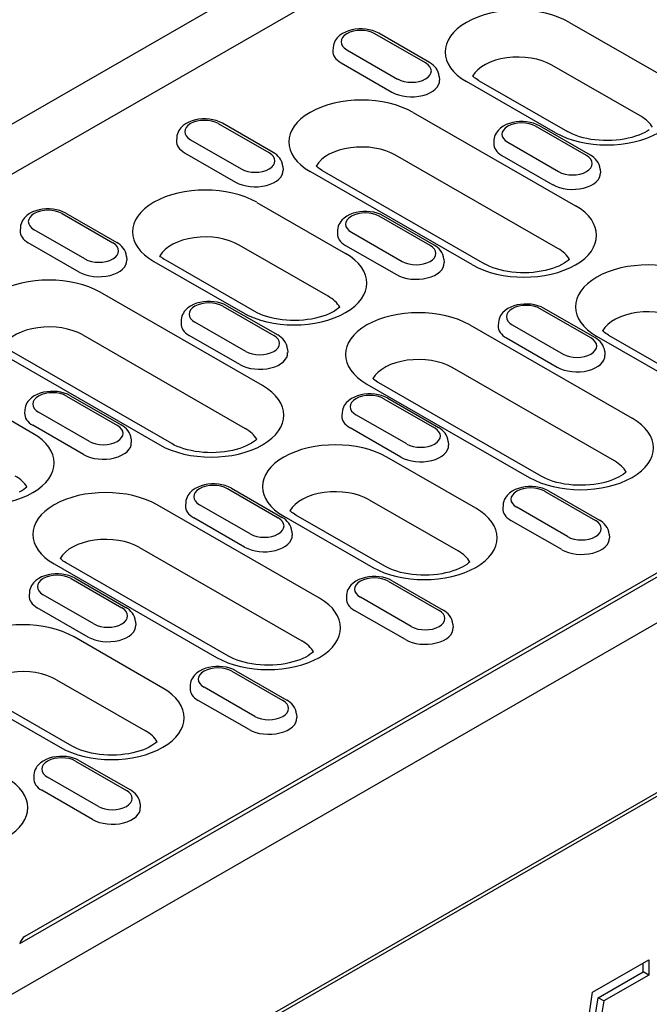
# Model space of a CAD drawing. Units: millimetres. Extents: x 1660 to 7779, y 250 to 4205.
# Drawn here: x 6503 to 6556, y 885 to 968 of the extents above; entities that cross this region are included whole.
import ezdxf

# ---------------------------------------------------------------- set-up
doc = ezdxf.new("R2010")
doc.units = ezdxf.units.MM
doc.layers.add('DUENN-18', color=94, linetype='Continuous')
doc.layers.add('SICHTBAR', color=7, linetype='Continuous')

msp = doc.modelspace()

# ---------------------------------------------------------------- linework, layer by layer
at = {"layer": 'DUENN-18'}
for p, q in [((6565.484, 991.581), (6446.456, 923.037)), ((6548.96, 967.842), (6556.44, 963.534)), ((6536.854, 964.43), (6532.579, 966.891)), ((6537.189, 964.463), (6532.915, 966.924)), ((6529.075, 965.744), (6529.056, 965.441)), ((6530.231, 965.539), (6534.506, 963.077)), ((6529.743, 964.434), (6534.017, 961.972)), ((6554.964, 959.938), (6547.483, 964.246)), ((6538.01, 963.283), (6538.029, 962.98)), ((6547.787, 958.551), (6540.307, 962.859)), ((6541.312, 962.958), (6548.793, 958.65)), ((6502.705, 890.258), (6623.388, 959.754)), ((6535.803, 960.265), (6549.458, 952.402)), ((6621.358, 958.933), (6503.151, 890.861)), ((6523.697, 956.853), (6519.423, 959.315)), ((6524.033, 956.886), (6519.758, 959.348)), ((6550.391, 956.635), (6546.116, 959.096)), ((6550.726, 956.667), (6546.451, 959.129)), ((6515.918, 958.168), (6515.899, 957.865)), ((6517.074, 957.962), (6521.349, 955.501)), ((6542.612, 957.949), (6542.592, 957.646)), ((6543.768, 957.744), (6548.042, 955.282)), ((6516.586, 956.858), (6520.861, 954.396)), ((6547.982, 948.806), (6534.326, 956.669)), ((6543.279, 956.639), (6547.554, 954.177)), ((6524.853, 955.706), (6524.873, 955.403)), ((6551.547, 955.487), (6551.566, 955.184)), ((6540.805, 947.419), (6527.15, 955.283)), ((6528.156, 955.381), (6541.811, 947.518)), ((6522.646, 952.689), (6530.127, 948.381)), ((6506.266, 951.739), (6510.541, 949.277)), ((6506.601, 951.771), (6510.876, 949.31)), ((6537.234, 949.058), (6532.959, 951.52)), ((6537.569, 949.091), (6533.295, 951.553)), ((6502.762, 950.591), (6502.742, 950.289)), ((6508.192, 947.924), (6503.917, 950.386)), ((6529.455, 950.373), (6529.436, 950.07)), ((6530.611, 950.167), (6534.886, 947.706)), ((6507.704, 946.82), (6503.429, 949.281)), ((6528.65, 944.785), (6521.169, 949.093)), ((6530.123, 949.062), (6534.397, 946.601)), ((6511.696, 948.13), (6511.716, 947.827)), ((6513.993, 947.706), (6521.474, 943.398)), ((6522.48, 943.497), (6514.999, 947.805)), ((6538.39, 947.911), (6538.409, 947.608)), ((6523.145, 937.249), (6509.489, 945.113)), ((6519.803, 943.943), (6524.077, 941.482)), ((6520.138, 943.976), (6524.413, 941.515)), ((6550.771, 941.263), (6546.496, 943.724)), ((6551.106, 941.296), (6546.831, 943.757)), ((6516.298, 942.796), (6516.279, 942.493)), ((6521.729, 940.129), (6517.454, 942.591)), ((6540.576, 942.364), (6554.232, 934.5)), ((6542.992, 942.577), (6542.972, 942.274)), ((6544.147, 942.372), (6548.422, 939.91)), ((6508.013, 941.516), (6521.668, 933.653)), ((6521.241, 939.024), (6516.966, 941.486)), ((6558.736, 937.094), (6551.255, 941.401)), ((6552.26, 941.5), (6559.741, 937.192)), ((6543.659, 941.267), (6547.934, 938.805)), ((6500.836, 940.13), (6514.492, 932.266)), ((6515.498, 932.365), (6501.842, 940.228)), ((6525.233, 940.334), (6525.253, 940.032)), ((6551.927, 940.116), (6551.946, 939.813)), ((6552.755, 930.904), (6539.1, 938.768)), ((6503.814, 933.228), (6496.333, 937.536)), ((6531.923, 937.381), (6545.579, 929.517)), ((6546.584, 929.616), (6532.929, 937.48)), ((6506.646, 936.367), (6510.921, 933.905)), ((6506.981, 936.4), (6511.256, 933.938)), ((6533.339, 936.148), (6537.614, 933.686)), ((6533.675, 936.181), (6537.949, 933.719)), ((6503.142, 935.22), (6503.122, 934.917)), ((6508.572, 932.553), (6504.297, 935.014)), ((6529.835, 935.001), (6529.816, 934.698)), ((6535.266, 932.334), (6530.991, 934.795)), ((6508.084, 931.448), (6503.809, 933.91)), ((6534.777, 931.229), (6530.503, 933.691)), ((6512.076, 932.758), (6512.096, 932.455)), ((6538.77, 932.539), (6538.789, 932.236)), ((6541.075, 926.924), (6533.594, 931.231)), ((6553.723, 929.97), (6553.721, 930.011)), ((6520.183, 928.572), (6524.457, 926.11)), ((6520.518, 928.604), (6524.793, 926.143)), ((6546.876, 928.353), (6551.151, 925.891)), ((6547.211, 928.386), (6551.486, 925.924)), ((6527.918, 919.347), (6514.263, 927.211)), ((6516.678, 927.424), (6516.659, 927.122)), ((6522.109, 924.757), (6517.834, 927.219)), ((6532.118, 927.635), (6539.598, 923.327)), ((6543.372, 927.206), (6543.352, 926.903)), ((6548.802, 924.539), (6544.527, 927)), ((6521.621, 923.653), (6517.346, 926.114)), ((6524.941, 926.249), (6532.422, 921.941)), ((6533.428, 922.039), (6525.947, 926.347)), ((6548.314, 923.434), (6544.039, 925.895)), ((6525.613, 924.963), (6525.633, 924.66)), ((6552.306, 924.744), (6552.326, 924.441)), ((6512.786, 923.615), (6526.442, 915.751)), ((6505.61, 922.228), (6519.265, 914.364)), ((6520.271, 914.463), (6506.616, 922.327)), ((6540.566, 922.394), (6540.564, 922.434)), ((6507.026, 920.995), (6511.301, 918.533)), ((6507.361, 921.028), (6511.636, 918.566)), ((6533.719, 920.776), (6537.994, 918.315)), ((6534.055, 920.809), (6538.329, 918.348)), ((6503.522, 919.848), (6503.502, 919.545)), ((6508.952, 917.181), (6504.677, 919.643)), ((6530.215, 919.629), (6530.196, 919.326)), ((6535.645, 916.962), (6531.371, 919.424)), ((6508.464, 916.076), (6504.189, 918.538)), ((6535.157, 915.857), (6530.883, 918.319)), ((6512.456, 917.386), (6512.476, 917.083)), ((6539.15, 917.168), (6539.169, 916.865)), ((6514.762, 911.771), (6507.281, 916.079)), ((6527.409, 914.817), (6527.407, 914.858)), ((6520.563, 913.2), (6524.837, 910.738)), ((6520.898, 913.233), (6525.173, 910.771)), ((6505.804, 912.482), (6513.285, 908.175)), ((6517.058, 912.053), (6517.039, 911.75)), ((6522.489, 909.386), (6518.214, 911.847)), ((6498.628, 911.096), (6506.109, 906.788)), ((6507.114, 906.887), (6499.633, 911.194)), ((6522.001, 908.281), (6517.726, 910.743)), ((6525.993, 909.591), (6526.012, 909.288)), ((6514.252, 907.241), (6514.25, 907.281)), ((6561.017, 905.674), (6466.784, 851.409)), ((6507.741, 905.656), (6512.016, 903.195)), ((6507.406, 905.623), (6511.681, 903.162)), ((6503.902, 904.476), (6503.882, 904.173)), ((6509.332, 901.809), (6505.057, 904.271)), ((6508.844, 900.704), (6504.569, 903.166)), ((6512.836, 902.015), (6512.856, 901.712)), ((6550.91, 886.173), (6555.633, 888.892)), ((6555.157, 887.876), (6555.157, 888.619)), ((6555.633, 888.892), (6555.633, 887.603)), ((6551.369, 885.695), (6555.157, 887.876)), ((6555.633, 887.603), (6551.844, 885.421)), ((6555.633, 887.603), (6555.157, 887.876)), ((6549.99, 879.998), (6550.91, 886.173)), ((6550.855, 882.451), (6551.369, 885.695)), ((6551.844, 885.421), (6551.33, 882.177)), ((6551.844, 885.421), (6551.369, 885.695))]:
    msp.add_line(p, q, dxfattribs=at)
at = {"layer": 'DUENN-18', "flags": 128}
for points in [[(6532.915, 966.924), (6532.662, 967.05), (6532.394, 967.149), (6532.114, 967.222), (6531.824, 967.269), (6531.529, 967.292), (6531.233, 967.29), (6530.938, 967.263), (6530.65, 967.211), (6530.371, 967.134), (6530.105, 967.031), (6529.856, 966.901), (6529.627, 966.741), (6529.423, 966.546), (6529.333, 966.434), (6529.253, 966.313), (6529.186, 966.183), (6529.132, 966.043), (6529.095, 965.896), (6529.075, 965.744)], [(6538.01, 963.283), (6537.981, 963.478), (6537.924, 963.664), (6537.841, 963.836), (6537.738, 963.992), (6537.618, 964.132), (6537.486, 964.256), (6537.342, 964.366), (6537.189, 964.463)], [(6519.758, 959.348), (6519.506, 959.474), (6519.238, 959.572), (6518.957, 959.645), (6518.668, 959.693), (6518.373, 959.715), (6518.076, 959.713), (6517.781, 959.687), (6517.493, 959.635), (6517.214, 959.558), (6516.949, 959.455), (6516.699, 959.325), (6516.47, 959.164), (6516.266, 958.97), (6516.176, 958.858), (6516.096, 958.737), (6516.029, 958.606), (6515.975, 958.467), (6515.938, 958.32), (6515.918, 958.168)], [(6546.451, 959.129), (6546.199, 959.255), (6545.931, 959.354), (6545.651, 959.426), (6545.361, 959.474), (6545.066, 959.497), (6544.769, 959.495), (6544.475, 959.468), (6544.187, 959.416), (6543.908, 959.339), (6543.642, 959.236), (6543.393, 959.106), (6543.163, 958.945), (6542.96, 958.751), (6542.87, 958.639), (6542.79, 958.518), (6542.722, 958.388), (6542.669, 958.248), (6542.631, 958.101), (6542.612, 957.949)], [(6524.853, 955.706), (6524.825, 955.902), (6524.767, 956.088), (6524.684, 956.26), (6524.581, 956.416), (6524.462, 956.555), (6524.329, 956.68), (6524.185, 956.79), (6524.033, 956.886)], [(6551.547, 955.487), (6551.518, 955.683), (6551.46, 955.869), (6551.378, 956.041), (6551.274, 956.197), (6551.155, 956.337), (6551.022, 956.461), (6550.879, 956.571), (6550.726, 956.667)], [(6506.601, 951.771), (6506.349, 951.897), (6506.081, 951.996), (6505.8, 952.069), (6505.511, 952.116), (6505.216, 952.139), (6504.919, 952.137), (6504.625, 952.11), (6504.336, 952.058), (6504.058, 951.982), (6503.792, 951.879), (6503.542, 951.748), (6503.313, 951.588), (6503.11, 951.393), (6503.02, 951.282), (6502.94, 951.16), (6502.872, 951.03), (6502.818, 950.89), (6502.781, 950.743), (6502.762, 950.591)], [(6533.295, 951.553), (6533.042, 951.679), (6532.774, 951.777), (6532.494, 951.85), (6532.204, 951.897), (6531.909, 951.92), (6531.613, 951.918), (6531.318, 951.891), (6531.03, 951.84), (6530.751, 951.763), (6530.485, 951.66), (6530.236, 951.529), (6530.007, 951.369), (6529.803, 951.174), (6529.713, 951.063), (6529.633, 950.942), (6529.566, 950.811), (6529.512, 950.672), (6529.475, 950.525), (6529.455, 950.373)], [(6511.696, 948.13), (6511.668, 948.325), (6511.61, 948.511), (6511.527, 948.683), (6511.424, 948.839), (6511.305, 948.979), (6511.172, 949.103), (6511.029, 949.213), (6510.876, 949.31)], [(6538.39, 947.911), (6538.361, 948.106), (6538.304, 948.292), (6538.221, 948.464), (6538.118, 948.62), (6537.998, 948.76), (6537.866, 948.884), (6537.722, 948.994), (6537.569, 949.091)], [(6520.138, 943.976), (6519.886, 944.102), (6519.618, 944.201), (6519.337, 944.273), (6519.047, 944.321), (6518.752, 944.344), (6518.456, 944.342), (6518.161, 944.315), (6517.873, 944.263), (6517.594, 944.186), (6517.329, 944.083), (6517.079, 943.953), (6516.85, 943.792), (6516.646, 943.598), (6516.556, 943.486), (6516.476, 943.365), (6516.409, 943.235), (6516.355, 943.095), (6516.318, 942.948), (6516.298, 942.796)], [(6546.831, 943.757), (6546.579, 943.883), (6546.311, 943.982), (6546.031, 944.055), (6545.741, 944.102), (6545.446, 944.125), (6545.149, 944.123), (6544.855, 944.096), (6544.567, 944.044), (6544.288, 943.968), (6544.022, 943.865), (6543.773, 943.734), (6543.543, 943.574), (6543.34, 943.379), (6543.25, 943.267), (6543.17, 943.146), (6543.102, 943.016), (6543.049, 942.876), (6543.011, 942.729), (6542.992, 942.577)], [(6525.233, 940.334), (6525.205, 940.53), (6525.147, 940.716), (6525.064, 940.888), (6524.961, 941.044), (6524.842, 941.184), (6524.709, 941.308), (6524.565, 941.418), (6524.413, 941.515)], [(6551.927, 940.116), (6551.898, 940.311), (6551.84, 940.497), (6551.758, 940.669), (6551.654, 940.825), (6551.535, 940.965), (6551.402, 941.089), (6551.259, 941.199), (6551.106, 941.296)], [(6506.981, 936.4), (6506.729, 936.526), (6506.461, 936.624), (6506.18, 936.697), (6505.891, 936.745), (6505.596, 936.767), (6505.299, 936.765), (6505.005, 936.738), (6504.716, 936.687), (6504.438, 936.61), (6504.172, 936.507), (6503.922, 936.377), (6503.693, 936.216), (6503.489, 936.021), (6503.399, 935.91), (6503.32, 935.789), (6503.252, 935.658), (6503.198, 935.519), (6503.161, 935.372), (6503.142, 935.22)], [(6533.675, 936.181), (6533.422, 936.307), (6533.154, 936.405), (6532.874, 936.478), (6532.584, 936.526), (6532.289, 936.549), (6531.993, 936.546), (6531.698, 936.52), (6531.41, 936.468), (6531.131, 936.391), (6530.865, 936.288), (6530.616, 936.158), (6530.387, 935.997), (6530.183, 935.803), (6530.093, 935.691), (6530.013, 935.57), (6529.945, 935.439), (6529.892, 935.3), (6529.855, 935.153), (6529.835, 935.001)], [(6512.076, 932.758), (6512.048, 932.953), (6511.99, 933.139), (6511.907, 933.311), (6511.804, 933.467), (6511.685, 933.607), (6511.552, 933.731), (6511.409, 933.841), (6511.256, 933.938)], [(6538.77, 932.539), (6538.741, 932.735), (6538.684, 932.921), (6538.601, 933.093), (6538.498, 933.249), (6538.378, 933.388), (6538.246, 933.513), (6538.102, 933.623), (6537.949, 933.719)], [(6520.518, 928.604), (6520.266, 928.73), (6519.998, 928.829), (6519.717, 928.902), (6519.427, 928.949), (6519.132, 928.972), (6518.836, 928.97), (6518.541, 928.943), (6518.253, 928.891), (6517.974, 928.815), (6517.709, 928.712), (6517.459, 928.581), (6517.23, 928.421), (6517.026, 928.226), (6516.936, 928.115), (6516.856, 927.993), (6516.789, 927.863), (6516.735, 927.723), (6516.698, 927.576), (6516.678, 927.424)], [(6547.211, 928.386), (6546.959, 928.512), (6546.691, 928.61), (6546.41, 928.683), (6546.121, 928.73), (6545.826, 928.753), (6545.529, 928.751), (6545.235, 928.724), (6544.947, 928.673), (6544.668, 928.596), (6544.402, 928.493), (6544.153, 928.362), (6543.923, 928.202), (6543.72, 928.007), (6543.63, 927.896), (6543.55, 927.775), (6543.482, 927.644), (6543.429, 927.505), (6543.391, 927.358), (6543.372, 927.206)], [(6525.613, 924.963), (6525.585, 925.158), (6525.527, 925.344), (6525.444, 925.516), (6525.341, 925.672), (6525.222, 925.812), (6525.089, 925.936), (6524.945, 926.046), (6524.793, 926.143)], [(6552.306, 924.744), (6552.278, 924.939), (6552.22, 925.125), (6552.138, 925.297), (6552.034, 925.453), (6551.915, 925.593), (6551.782, 925.717), (6551.639, 925.827), (6551.486, 925.924)], [(6507.361, 921.028), (6507.109, 921.154), (6506.841, 921.252), (6506.56, 921.325), (6506.271, 921.373), (6505.976, 921.396), (6505.679, 921.394), (6505.385, 921.367), (6505.096, 921.315), (6504.818, 921.238), (6504.552, 921.135), (6504.302, 921.005), (6504.073, 920.844), (6503.869, 920.65), (6503.779, 920.538), (6503.7, 920.417), (6503.632, 920.287), (6503.578, 920.147), (6503.541, 920), (6503.522, 919.848)], [(6534.055, 920.809), (6533.802, 920.935), (6533.534, 921.034), (6533.254, 921.106), (6532.964, 921.154), (6532.669, 921.177), (6532.373, 921.175), (6532.078, 921.148), (6531.79, 921.096), (6531.511, 921.019), (6531.245, 920.916), (6530.996, 920.786), (6530.767, 920.625), (6530.563, 920.431), (6530.473, 920.319), (6530.393, 920.198), (6530.325, 920.068), (6530.272, 919.928), (6530.234, 919.781), (6530.215, 919.629)], [(6512.456, 917.386), (6512.428, 917.582), (6512.37, 917.768), (6512.287, 917.94), (6512.184, 918.096), (6512.065, 918.236), (6511.932, 918.36), (6511.789, 918.47), (6511.636, 918.566)], [(6539.15, 917.168), (6539.121, 917.363), (6539.064, 917.549), (6538.981, 917.721), (6538.878, 917.877), (6538.758, 918.017), (6538.626, 918.141), (6538.482, 918.251), (6538.329, 918.348)], [(6520.898, 913.233), (6520.646, 913.359), (6520.378, 913.457), (6520.097, 913.53), (6519.807, 913.578), (6519.512, 913.6), (6519.216, 913.598), (6518.921, 913.571), (6518.633, 913.52), (6518.354, 913.443), (6518.089, 913.34), (6517.839, 913.21), (6517.61, 913.049), (6517.406, 912.854), (6517.316, 912.743), (6517.236, 912.622), (6517.169, 912.491), (6517.115, 912.352), (6517.078, 912.205), (6517.058, 912.053)], [(6525.993, 909.591), (6525.965, 909.786), (6525.907, 909.972), (6525.824, 910.144), (6525.721, 910.3), (6525.602, 910.44), (6525.469, 910.565), (6525.325, 910.674), (6525.173, 910.771)], [(6507.741, 905.656), (6507.489, 905.782), (6507.221, 905.881), (6506.94, 905.953), (6506.651, 906.001), (6506.356, 906.024), (6506.059, 906.022), (6505.765, 905.995), (6505.476, 905.943), (6505.198, 905.866), (6504.932, 905.763), (6504.682, 905.633), (6504.453, 905.473), (6504.249, 905.278), (6504.159, 905.166), (6504.08, 905.045), (6504.012, 904.915), (6503.958, 904.775), (6503.921, 904.628), (6503.902, 904.476)], [(6512.836, 902.015), (6512.808, 902.21), (6512.75, 902.396), (6512.667, 902.568), (6512.564, 902.724), (6512.445, 902.864), (6512.312, 902.988), (6512.169, 903.098), (6512.016, 903.195)]]:
    msp.add_lwpolyline(points, dxfattribs=at)
at = {"layer": 'DUENN-18'}
for points in [[(6541.312, 962.958), (6541.186, 963.034), (6541.072, 963.11), (6540.969, 963.185), (6540.878, 963.258), (6540.802, 963.325)], [(6555.681, 958.806), (6555.5, 958.688), (6555.291, 958.571), (6555.057, 958.458), (6554.799, 958.35), (6554.52, 958.25), (6554.221, 958.16), (6553.906, 958.081), (6553.577, 958.014), (6553.236, 957.961), (6552.887, 957.922), (6552.531, 957.897), (6552.173, 957.887), (6551.814, 957.892), (6551.457, 957.912), (6551.105, 957.947), (6550.761, 957.995), (6550.428, 958.058), (6550.108, 958.133), (6549.804, 958.219), (6549.518, 958.316), (6549.253, 958.422), (6549.01, 958.534), (6548.793, 958.65)], [(6528.156, 955.381), (6528.029, 955.457), (6527.915, 955.533), (6527.812, 955.608), (6527.721, 955.681), (6527.645, 955.749)], [(6514.999, 947.805), (6514.873, 947.881), (6514.758, 947.957), (6514.655, 948.032), (6514.564, 948.105), (6514.489, 948.172)], [(6548.963, 947.886), (6548.852, 947.789), (6548.699, 947.674), (6548.518, 947.556), (6548.309, 947.439), (6548.075, 947.326), (6547.817, 947.218), (6547.538, 947.118), (6547.239, 947.028), (6546.924, 946.949), (6546.595, 946.882), (6546.254, 946.829), (6545.905, 946.79), (6545.549, 946.765), (6545.191, 946.755), (6544.832, 946.76), (6544.475, 946.78), (6544.123, 946.814), (6543.779, 946.863), (6543.446, 946.926), (6543.126, 947.001), (6542.822, 947.087), (6542.536, 947.184), (6542.27, 947.29), (6542.028, 947.401), (6541.811, 947.518)], [(6529.631, 943.865), (6529.521, 943.769), (6529.368, 943.653), (6529.187, 943.535), (6528.978, 943.418), (6528.744, 943.305), (6528.486, 943.197), (6528.206, 943.097), (6527.908, 943.007), (6527.593, 942.928), (6527.263, 942.861), (6526.923, 942.808), (6526.573, 942.769), (6526.218, 942.744), (6525.859, 942.734), (6525.5, 942.739), (6525.143, 942.759), (6524.792, 942.794), (6524.448, 942.843), (6524.115, 942.905), (6523.794, 942.98), (6523.49, 943.067), (6523.204, 943.163), (6522.939, 943.269), (6522.697, 943.381), (6522.48, 943.497)], [(6552.26, 941.5), (6552.134, 941.576), (6552.02, 941.652), (6551.917, 941.727), (6551.826, 941.8), (6551.75, 941.868)], [(6532.929, 937.48), (6532.803, 937.556), (6532.688, 937.632), (6532.585, 937.707), (6532.495, 937.78), (6532.419, 937.847)], [(6522.649, 932.733), (6522.539, 932.636), (6522.386, 932.521), (6522.205, 932.403), (6521.996, 932.286), (6521.762, 932.173), (6521.504, 932.065), (6521.224, 931.965), (6520.926, 931.875), (6520.611, 931.796), (6520.281, 931.729), (6519.941, 931.676), (6519.591, 931.637), (6519.236, 931.612), (6518.877, 931.602), (6518.518, 931.607), (6518.161, 931.627), (6517.81, 931.661), (6517.466, 931.71), (6517.132, 931.773), (6516.812, 931.848), (6516.508, 931.934), (6516.222, 932.031), (6515.957, 932.137), (6515.715, 932.249), (6515.498, 932.365)], [(6553.736, 929.984), (6553.626, 929.887), (6553.473, 929.772), (6553.291, 929.654), (6553.083, 929.537), (6552.849, 929.424), (6552.591, 929.316), (6552.311, 929.216), (6552.013, 929.126), (6551.697, 929.047), (6551.368, 928.98), (6551.027, 928.927), (6550.678, 928.888), (6550.323, 928.863), (6549.964, 928.853), (6549.605, 928.858), (6549.248, 928.878), (6548.897, 928.913), (6548.553, 928.961), (6548.219, 929.024), (6547.899, 929.099), (6547.595, 929.185), (6547.309, 929.282), (6547.044, 929.388), (6546.802, 929.5), (6546.584, 929.616)], [(6503.318, 928.712), (6503.208, 928.616), (6503.055, 928.5), (6502.873, 928.383), (6502.664, 928.266)], [(6525.947, 926.347), (6525.821, 926.423), (6525.706, 926.499), (6525.603, 926.574), (6525.512, 926.647), (6525.437, 926.715)], [(6506.616, 922.327), (6506.489, 922.403), (6506.375, 922.479), (6506.272, 922.554), (6506.181, 922.627), (6506.105, 922.694)], [(6540.579, 922.407), (6540.469, 922.311), (6540.316, 922.196), (6540.135, 922.078), (6539.926, 921.961), (6539.692, 921.847), (6539.434, 921.739), (6539.155, 921.64), (6538.856, 921.55), (6538.541, 921.471), (6538.211, 921.404), (6537.871, 921.351), (6537.521, 921.311), (6537.166, 921.286), (6536.807, 921.277), (6536.448, 921.282), (6536.091, 921.302), (6535.74, 921.336), (6535.396, 921.385), (6535.063, 921.447), (6534.743, 921.522), (6534.438, 921.609), (6534.152, 921.706), (6533.887, 921.811), (6533.645, 921.923), (6533.428, 922.039)], [(6527.423, 914.831), (6527.312, 914.735), (6527.159, 914.619), (6526.978, 914.502), (6526.769, 914.385), (6526.535, 914.271), (6526.277, 914.163), (6525.998, 914.063), (6525.699, 913.973), (6525.384, 913.894), (6525.055, 913.827), (6524.714, 913.774), (6524.365, 913.735), (6524.009, 913.71), (6523.651, 913.7), (6523.292, 913.705), (6522.935, 913.725), (6522.583, 913.76), (6522.239, 913.809), (6521.906, 913.871), (6521.586, 913.946), (6521.282, 914.033), (6520.996, 914.129), (6520.73, 914.235), (6520.488, 914.347), (6520.271, 914.463)], [(6514.266, 907.255), (6514.156, 907.158), (6514.003, 907.043), (6513.821, 906.925), (6513.613, 906.808), (6513.378, 906.694), (6513.121, 906.587), (6512.841, 906.487), (6512.542, 906.397), (6512.227, 906.318), (6511.898, 906.251), (6511.557, 906.198), (6511.208, 906.158), (6510.853, 906.134), (6510.494, 906.124), (6510.135, 906.129), (6509.778, 906.149), (6509.426, 906.183), (6509.083, 906.232), (6508.749, 906.295), (6508.429, 906.37), (6508.125, 906.456), (6507.839, 906.553), (6507.574, 906.658), (6507.332, 906.77), (6507.114, 906.887)]]:
    msp.add_lwpolyline(points, dxfattribs=at)
for centre, major_axis, ratio, start_param, end_param in [((6544.633, 965.35), (-6.119, 0), 0.575862, 3.926991, 7.068583), ((6531.405, 966.215), (-1.661, 0), 0.575862, 3.926991, 7.068583), ((6531.405, 965.391), (-2.351, 0), 0.575862, 6.246262, 7.068583), ((6544.633, 962.605), (-4.03, 0), 0.575862, 3.926991, 5.967573), ((6535.68, 963.754), (1.661, 0), 0.575862, 3.926991, 7.068583), ((6535.68, 962.93), (2.351, 0), 0.575862, 3.926991, 6.320109), ((6552.114, 961.043), (6.119, 0), 0.575862, 3.926991, 7.068583), ((6531.476, 957.774), (-6.119, 0), 0.575862, 3.926991, 7.068583), ((6518.248, 958.639), (-1.661, 0), 0.575862, 3.926991, 7.068583), ((6552.114, 958.297), (4.03, 0), 0.575862, 0.315612, 0.785398), ((6544.942, 958.42), (-1.661, 0), 0.575862, 3.926991, 7.068583), ((6518.248, 957.815), (-2.351, 0), 0.575862, 6.246262, 7.068583), ((6531.476, 955.028), (-4.03, 0), 0.575862, 3.926991, 5.967573), ((6544.942, 957.596), (-2.351, 0), 0.575862, 6.246262, 7.068583), ((6522.523, 956.177), (1.661, 0), 0.575862, 3.926991, 7.068583), ((6549.217, 955.958), (1.661, 0), 0.575862, 3.926991, 7.068583), ((6522.523, 955.353), (2.351, 0), 0.575862, 3.926991, 6.320109), ((6549.217, 955.135), (2.351, 0), 0.575862, 3.926991, 6.320109), ((6518.32, 950.198), (-6.119, 0), 0.575862, 3.926991, 7.068583), ((6505.092, 951.062), (-1.661, 0), 0.575862, 3.926991, 7.068583), ((6545.132, 949.91), (6.119, 0), 0.575862, 3.926991, 7.068583), ((6531.785, 950.843), (-1.661, 0), 0.575862, 3.926991, 7.068583), ((6505.092, 950.239), (-2.351, 0), 0.575862, 6.246262, 7.068583), ((6518.32, 947.452), (-4.03, 0), 0.575862, 3.926991, 5.967573), ((6531.785, 950.02), (-2.351, 0), 0.575862, 6.246262, 7.068583), ((6509.366, 948.601), (1.661, 0), 0.575862, 3.926991, 7.068583), ((6536.06, 948.382), (1.661, 0), 0.575862, 3.926991, 7.068583), ((6545.132, 947.165), (4.03, 0), 0.575862, 0.315612, 0.785398), ((6525.8, 945.89), (6.119, 0), 0.575862, 3.926991, 7.068583), ((6509.366, 947.777), (2.351, 0), 0.575862, 3.926991, 6.320109), ((6536.06, 947.558), (2.351, 0), 0.575862, 3.926991, 6.320109), ((6555.581, 943.893), (-6.119, 0), 0.575862, 3.926991, 7.068583), ((6505.163, 942.621), (-6.119, 0), 0.575862, 3.926991, 7.068583), ((6525.8, 943.144), (4.03, 0), 0.575862, 0.315612, 0.785398), ((6518.628, 943.267), (-1.661, 0), 0.575862, 3.926991, 7.068583), ((6545.322, 943.048), (-1.661, 0), 0.575862, 3.926991, 7.068583), ((6536.25, 939.872), (-6.119, 0), 0.575862, 3.926991, 7.068583), ((6555.581, 941.147), (-4.03, 0), 0.575862, 3.926991, 5.967573), ((6505.163, 939.875), (-4.03, 0), 0.575862, 3.926991, 5.967573), ((6518.628, 942.443), (-2.351, 0), 0.575862, 6.246262, 7.068583), ((6545.322, 942.224), (-2.351, 0), 0.575862, 6.246262, 7.068583), ((6522.903, 940.805), (1.661, 0), 0.575862, 3.926991, 7.068583), ((6549.597, 940.587), (1.661, 0), 0.575862, 3.926991, 7.068583), ((6522.903, 939.982), (2.351, 0), 0.575862, 3.926991, 6.320109), ((6549.597, 939.763), (2.351, 0), 0.575862, 3.926991, 6.320109), ((6536.25, 937.126), (-4.03, 0), 0.575862, 3.926991, 5.967573), ((6518.818, 934.757), (6.119, 0), 0.575862, 3.926991, 7.068583), ((6505.472, 935.691), (-1.661, 0), 0.575862, 3.926991, 7.068583), ((6532.165, 935.472), (-1.661, 0), 0.575862, 3.926991, 7.068583), ((6505.472, 934.867), (-2.351, 0), 0.575862, 6.246262, 7.068583), ((6532.165, 934.648), (-2.351, 0), 0.575862, 6.246262, 7.068583), ((6509.746, 933.229), (1.661, 0), 0.575862, 3.926991, 7.068583), ((6549.905, 932.009), (6.119, 0), 0.575862, 3.926991, 7.068583), ((6499.487, 930.737), (6.119, 0), 0.575862, 3.926991, 7.068583), ((6518.818, 932.012), (4.03, 0), 0.575862, 0.315612, 0.785398), ((6536.44, 933.01), (1.661, 0), 0.575862, 3.926991, 7.068583), ((6509.746, 932.405), (2.351, 0), 0.575862, 3.926991, 6.320109), ((6529.268, 928.74), (-6.119, 0), 0.575862, 3.926991, 7.068583), ((6536.44, 932.186), (2.351, 0), 0.575862, 3.926991, 6.320109), ((6549.905, 929.263), (4.03, 0), 0.575862, 0.315612, 0.785398), ((6499.487, 927.991), (4.03, 0), 0.575862, 0.315612, 0.785398), ((6519.008, 927.895), (-1.661, 0), 0.575862, 3.926991, 7.068583), ((6509.936, 924.719), (-6.119, 0), 0.575862, 3.926991, 7.068583), ((6529.268, 925.994), (-4.03, 0), 0.575862, 3.926991, 5.967573), ((6545.702, 927.676), (-1.661, 0), 0.575862, 3.926991, 7.068583), ((6519.008, 927.072), (-2.351, 0), 0.575862, 6.246262, 7.068583), ((6536.749, 924.432), (6.119, 0), 0.575862, 3.926991, 7.068583), ((6545.702, 926.853), (-2.351, 0), 0.575862, 6.246262, 7.068583), ((6523.283, 925.434), (1.661, 0), 0.575862, 3.926991, 7.068583), ((6549.977, 925.215), (1.661, 0), 0.575862, 3.926991, 7.068583), ((6509.936, 921.974), (-4.03, 0), 0.575862, 3.926991, 5.967573), ((6523.283, 924.61), (2.351, 0), 0.575862, 3.926991, 6.320109), ((6549.977, 924.391), (2.351, 0), 0.575862, 3.926991, 6.320109), ((6536.749, 921.686), (4.03, 0), 0.575862, 0.315612, 0.785398), ((6505.852, 920.319), (-1.661, 0), 0.575862, 3.926991, 7.068583), ((6532.545, 920.1), (-1.661, 0), 0.575862, 3.926991, 7.068583), ((6505.852, 919.495), (-2.351, 0), 0.575862, 6.246262, 7.068583), ((6523.592, 916.856), (6.119, 0), 0.575862, 3.926991, 7.068583), ((6532.545, 919.276), (-2.351, 0), 0.575862, 6.246262, 7.068583), ((6510.126, 917.857), (1.661, 0), 0.575862, 3.926991, 7.068583), ((6536.82, 917.638), (1.661, 0), 0.575862, 3.926991, 7.068583), ((6502.954, 913.587), (-6.119, 0), 0.575862, 3.926991, 7.068583), ((6510.126, 917.033), (2.351, 0), 0.575862, 3.926991, 6.320109), ((6536.82, 916.815), (2.351, 0), 0.575862, 3.926991, 6.320109), ((6523.592, 914.11), (4.03, 0), 0.575862, 0.315612, 0.785398), ((6502.954, 910.841), (-4.03, 0), 0.575862, 3.926991, 5.967573), ((6519.388, 912.524), (-1.661, 0), 0.575862, 3.926991, 7.068583), ((6510.435, 909.279), (6.119, 0), 0.575862, 3.926991, 7.068583), ((6519.388, 911.7), (-2.351, 0), 0.575862, 6.246262, 7.068583), ((6523.663, 910.062), (1.661, 0), 0.575862, 3.926991, 7.068583), ((6523.663, 909.238), (2.351, 0), 0.575862, 3.926991, 6.320109), ((6510.435, 906.533), (4.03, 0), 0.575862, 0.315612, 0.785398), ((6506.232, 904.947), (-1.661, 0), 0.575862, 3.926991, 7.068583), ((6497.278, 901.703), (6.119, 0), 0.575862, 3.926991, 7.068583), ((6506.232, 904.123), (-2.351, 0), 0.575862, 6.246262, 7.068583), ((6510.506, 902.485), (1.661, 0), 0.575862, 3.926991, 7.068583), ((6510.506, 901.662), (2.351, 0), 0.575862, 3.926991, 6.320109), ((6503.151, 890.312), (0.335, 0.582), 0.578093, 0.783464, 1.988236)]:
    msp.add_ellipse(centre, major_axis=major_axis, ratio=ratio, start_param=start_param, end_param=end_param, dxfattribs=at)
at = {"layer": 'SICHTBAR'}
for p, q in [((6620.795, 1027.672), (6383.784, 891.186)), ((6447.425, 854.538), (6684.416, 991.012)), ((6685.046, 976.786), (6447.458, 839.968))]:
    msp.add_line(p, q, dxfattribs=at)

doc.saveas('drawing.dxf')
